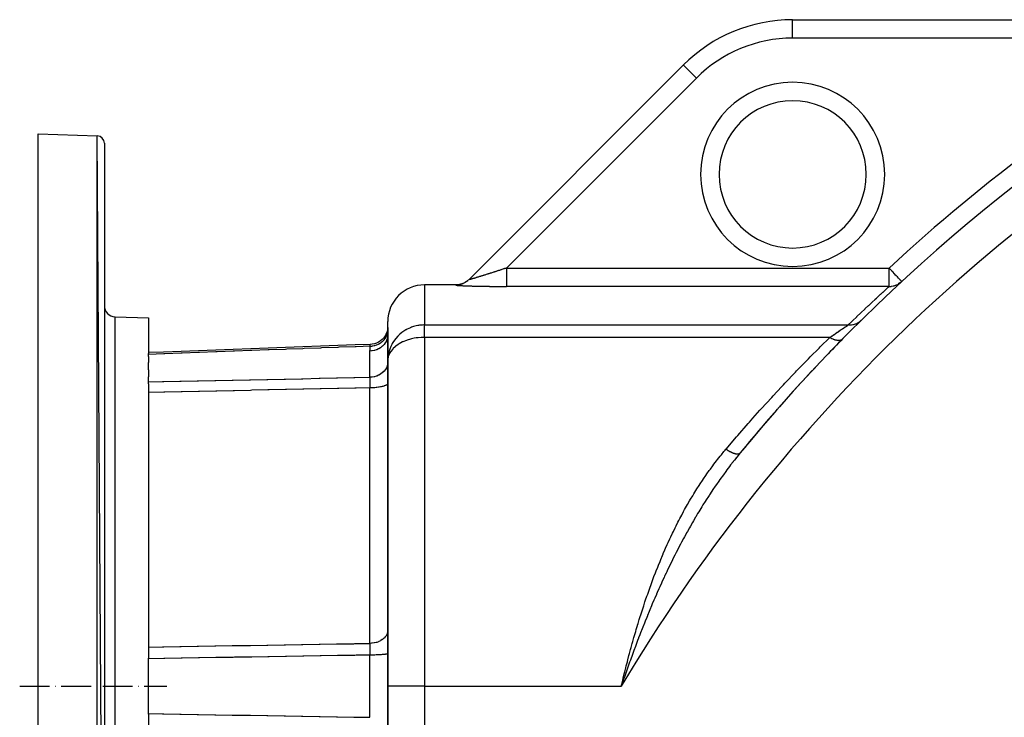
# Model space of a CAD drawing. Units: millimetres. Extents: x 95 to 2110, y -895 to 335.
# Drawn here: x 1550 to 1818, y -262 to -73 of the extents above; entities that cross this region are included whole.
import ezdxf

# ---------------------------------------------------------------- set-up
doc = ezdxf.new("R2010")
doc.units = ezdxf.units.MM
doc.linetypes.add('DASHDOT', pattern=[11.176, 8.128, -1.524, 0, -1.524])
doc.linetypes.add('DASHED', pattern=[9.652, 8.128, -1.524])
doc.layers.add('nevidi', color=4, linetype='DASHED')
doc.layers.add('osa', color=7, linetype='DASHDOT')

msp = doc.modelspace()

# ---------------------------------------------------------------- linework, layer by layer
at = {"color": 2}
for p, q in [((1760, -72.5), (1870.66, -72.5)), ((1760, -72.5), (1870.66, -72.5)), ((1760, -72.51), (1760, -72.5)), ((1730.3, -84.8), (1671.99, -143.12)), ((1671.99, -143.12), (1730.3, -84.8)), ((1730.31, -84.81), (1730.3, -84.8)), ((1555, -103.5), (1571.07, -104.06)), ((1555, -103.5), (1571.07, -104.06)), ((1555, -403.5), (1555, -103.5)), ((1573, -400.94), (1571.07, -104.06)), ((1573, -106.06), (1573, -400.94)), ((1671.52, -143.53), (1671.77, -143.32)), ((1671.54, -143.51), (1671.52, -143.53)), ((1671.78, -143.32), (1671.61, -143.46)), ((1671.99, -143.12), (1671.86, -143.24)), ((1789.16, -143.98), (1788.77, -144.24)), ((1789.61, -143.6), (1789.61, -143.6)), ((1668.53, -144.5), (1660, -144.5)), ((1575.9, -153.18), (1585, -153.5)), ((1575.9, -153.18), (1585, -153.5)), ((1585, -153.5), (1585, -163.12)), ((1650, -156.35), (1650, -154.5)), ((1650, -156.35), (1650, -154.5)), ((1649.43, -158.75), (1649.81, -157.27)), ((1649.58, -157.82), (1649.81, -157.25)), ((1649.96, -156.66), (1649.96, -156.66)), ((1649.97, -156.67), (1649.96, -156.68)), ((1650.02, -156.21), (1649.97, -156.58)), ((1649.98, -156.53), (1649.98, -156.53)), ((1650, -156.4), (1650, -156.4)), ((1650, -156.4), (1650, -156.4)), ((1650, -156.4), (1650, -156.4)), ((1650, -156.4), (1650, -156.4)), ((1650, -156.42), (1650, -156.42)), ((1650, -156.58), (1650, -156.57)), ((1650, -156.57), (1650, -156.58)), ((1650, -156.66), (1650, -156.66)), ((1650, -156.66), (1650, -156.66)), ((1650.02, -156.22), (1650.01, -156.28)), ((1650.01, -156.37), (1650.01, -156.36)), ((1650, -158.04), (1650, -165.09)), ((1650, -165.09), (1650, -158.04)), ((1585, -163.41), (1585, -163.12)), ((1585, -163.95), (1585, -163.41)), ((1585, -163.95), (1585, -165.58)), ((1585, -167.62), (1585, -165.58)), ((1650, -165.09), (1650, -253.5)), ((1650, -253.5), (1650, -165.09)), ((1585, -167.62), (1585, -169.49)), ((1585, -170.87), (1585, -169.49)), ((1585, -171.36), (1585, -170.87)), ((1585, -171.36), (1585, -245.87)), ((1744.55, -191.63), (1744.71, -191.44)), ((1745.74, -190.16), (1745.16, -190.87)), ((1745.71, -190.19), (1745.74, -190.16)), ((1585, -246.04), (1585, -245.87)), ((1585, -253.5), (1585, -246.04)), ((1585, -260.96), (1585, -253.5)), ((1650, -253.5), (1650, -423.89)), ((1650, -423.89), (1650, -253.5)), ((1585, -261.13), (1585, -260.96)), ((1585, -261.13), (1585, -335.64))]:
    msp.add_line(p, q, dxfattribs=at)
for points in [[(1671.62, -143.43), (1671.6, -143.45), (1671.58, -143.47), (1671.07, -143.81), (1671.04, -143.82), (1671.02, -143.84), (1670.47, -144.11), (1670.45, -144.12), (1670.42, -144.13), (1669.84, -144.33), (1669.81, -144.33), (1669.78, -144.34), (1669.18, -144.46), (1669.16, -144.46), (1669.13, -144.46), (1668.53, -144.5)], [(1788.77, -144.24), (1789.08, -144.04), (1789.16, -143.98), (1789.32, -143.86), (1789.57, -143.64), (1789.62, -143.61)], [(1650.03, -156.15), (1649.96, -156.66), (1649.81, -157.25), (1649.58, -157.82), (1649.28, -158.36), (1648.92, -158.86), (1648.5, -159.31), (1648.03, -159.71)], [(1648.03, -159.71), (1647.52, -160.04), (1646.96, -160.31), (1646.38, -160.5), (1645.78, -160.63), (1645.25, -160.68)], [(1645.24, -160.68), (1641.14, -160.83), (1636.41, -161.01), (1631.68, -161.18), (1626.95, -161.36), (1622.22, -161.54), (1617.49, -161.71), (1612.76, -161.89), (1608.03, -162.06), (1603.3, -162.24), (1598.57, -162.41), (1593.84, -162.59), (1589.11, -162.76), (1585, -162.92)], [(1645.25, -160.68), (1645.25, -160.68), (1645.25, -160.68), (1645.24, -160.68)], [(1713.99, -251.87), (1713.81, -252.41), (1713.76, -252.55), (1713.44, -253.5)]]:
    msp.add_lwpolyline(points, dxfattribs=at)
for centre, radius, start, end in [((1760, -114.5), 42, 90, 135), ((2110, -489.5), 471.48, 119.2706, 140.5864), ((1760, -114.5), 20, 0, 180), ((1571, -106.06), 2, 0, 88), ((1760, -114.5), 20, 180, 360), ((1660, -154.5), 10, 90, 180), ((1576, -150.18), 3, 180, 268), ((2110, -489.5), 471.48, 135.5133, 136.3106), ((2110, -489.5), 471.48, 136.4846, 138.6296), ((2110, -489.5), 471.48, 138.698, 140.5864), ((2110, -489.5), 471.48, 140.8001, 140.8175)]:
    msp.add_arc(centre, radius, start, end, dxfattribs=at)
at = {"layer": 'nevidi', "color": 7, "linetype": 'Continuous'}
for p, q in [((1760, -77.5), (1760, -72.51)), ((1870.66, -77.5), (1760, -77.5)), ((1733.84, -88.34), (1730.31, -84.81)), ((1733.84, -88.34), (1682.24, -139.94)), ((1571.07, -402.94), (1571.07, -104.06)), ((1682.24, -139.94), (1786.22, -139.94)), ((1786.22, -144.93), (1786.22, -139.94)), ((1671.99, -143.12), (1671.99, -143.12)), ((1789.61, -143.6), (1789.62, -143.61)), ((1660, -144.5), (1660, -155.4)), ((1786.22, -144.93), (1682.24, -144.93)), ((1575.9, -353.82), (1575.9, -153.18)), ((1650, -156.6), (1650, -156.59)), ((1660, -155.4), (1775.11, -155.4)), ((1660, -158.77), (1660, -155.4)), ((1660, -158.77), (1660, -253.5)), ((1770.08, -158.77), (1660, -158.77)), ((1645.17, -169.6), (1645.17, -162.49)), ((1646.39, -161.18), (1646.39, -161.18)), ((1645.17, -241.89), (1645.17, -172.48)), ((1645.17, -253.5), (1645.17, -245.05)), ((1645.17, -261.95), (1645.17, -253.5)), ((1660, -253.5), (1650, -253.5)), ((1660, -253.5), (1660, -423.89)), ((1660, -253.5), (1713.44, -253.5))]:
    msp.add_line(p, q, dxfattribs=at)
for points in [[(1682.24, -139.94), (1682.19, -139.95), (1682.16, -139.96), (1681.95, -140.03), (1681.92, -140.04), (1681.72, -140.11), (1681.69, -140.12), (1681.49, -140.19), (1681.46, -140.2), (1681.26, -140.26), (1681.24, -140.27), (1681.23, -140.27), (1681.02, -140.34), (1680.99, -140.35), (1680.79, -140.42), (1680.76, -140.43), (1680.56, -140.49), (1680.53, -140.5), (1680.33, -140.57), (1680.3, -140.58), (1680.11, -140.64), (1680.08, -140.65), (1679.88, -140.72), (1679.85, -140.72), (1679.85, -140.73), (1679.65, -140.79), (1679.62, -140.8), (1679.42, -140.86), (1679.39, -140.87), (1679.2, -140.94), (1679.17, -140.95), (1678.97, -141.01), (1678.94, -141.02), (1678.75, -141.08), (1678.72, -141.09), (1678.52, -141.15), (1678.51, -141.16), (1678.5, -141.16), (1678.3, -141.23), (1678.27, -141.23), (1678.08, -141.3), (1678.05, -141.31), (1677.86, -141.37), (1677.83, -141.38), (1677.64, -141.44), (1677.61, -141.45), (1677.42, -141.51), (1677.39, -141.52), (1677.24, -141.56), (1677.2, -141.58), (1677.17, -141.59), (1676.98, -141.65), (1676.96, -141.65), (1676.77, -141.71), (1676.74, -141.72), (1676.56, -141.78), (1676.53, -141.79), (1676.35, -141.84), (1676.33, -141.85), (1676.15, -141.91), (1676.12, -141.92), (1676.07, -141.93), (1675.94, -141.97), (1675.92, -141.98), (1675.74, -142.03), (1675.72, -142.04), (1675.54, -142.1), (1675.52, -142.1), (1675.35, -142.16), (1675.32, -142.16), (1675.15, -142.22), (1675.13, -142.22), (1675.02, -142.26), (1674.96, -142.28), (1674.94, -142.28), (1674.78, -142.33), (1674.75, -142.34), (1674.59, -142.39), (1674.57, -142.4), (1674.41, -142.44), (1674.39, -142.45), (1674.24, -142.5), (1674.21, -142.5), (1674.1, -142.54), (1674.06, -142.55), (1674.04, -142.55), (1673.9, -142.6), (1673.88, -142.6), (1673.74, -142.65), (1673.72, -142.65), (1673.58, -142.69), (1673.56, -142.7), (1673.43, -142.74), (1673.41, -142.74), (1673.33, -142.77), (1673.29, -142.78), (1673.27, -142.78), (1673.15, -142.82), (1673.13, -142.83), (1673.01, -142.86), (1672.99, -142.86), (1672.88, -142.9), (1672.87, -142.9), (1672.76, -142.93), (1672.75, -142.93), (1672.73, -142.94), (1672.65, -142.96), (1672.64, -142.96), (1672.55, -142.99), (1672.54, -142.99), (1672.45, -143.02), (1672.44, -143.02), (1672.36, -143.04), (1672.35, -143.04), (1672.3, -143.06), (1672.28, -143.06), (1672.27, -143.06), (1672.21, -143.08), (1672.2, -143.08), (1672.15, -143.09)], [(1682.24, -139.94), (1682.24, -139.97), (1682.24, -140.07), (1682.24, -140.5), (1682.24, -140.62), (1682.24, -140.71), (1682.24, -141.14), (1682.24, -141.26), (1682.24, -141.35), (1682.24, -141.75), (1682.24, -141.87), (1682.24, -141.95), (1682.24, -142.34), (1682.24, -142.45), (1682.24, -142.53), (1682.24, -142.89), (1682.24, -143), (1682.24, -143.06), (1682.24, -143.38), (1682.24, -143.48), (1682.24, -143.54), (1682.24, -143.82), (1682.24, -143.91), (1682.24, -143.95), (1682.24, -144.2), (1682.24, -144.27), (1682.24, -144.31), (1682.24, -144.5), (1682.24, -144.56), (1682.24, -144.58), (1682.24, -144.73), (1682.24, -144.77), (1682.24, -144.78), (1682.24, -144.87), (1682.24, -144.9), (1682.24, -144.9), (1682.24, -144.93)], [(1789.61, -143.6), (1789.59, -143.58), (1789.56, -143.55), (1789.55, -143.53), (1789.47, -143.45), (1789.45, -143.42), (1789.36, -143.33), (1789.34, -143.31), (1789.28, -143.24), (1789.22, -143.17), (1789.05, -143), (1789.03, -142.97), (1788.81, -142.74), (1788.78, -142.7), (1788.78, -142.7), (1788.47, -142.36), (1788.45, -142.35), (1788.25, -142.13), (1788.09, -141.96), (1788.07, -141.94), (1787.69, -141.53), (1787.66, -141.5), (1787.6, -141.43), (1787.27, -141.08), (1787.05, -140.84), (1787.04, -140.83), (1786.83, -140.6), (1786.43, -140.17), (1786.42, -140.16), (1786.38, -140.11), (1786.22, -139.94)], [(1669.76, -144.41), (1669.73, -144.41), (1669.73, -144.41), (1669.51, -144.47), (1669.41, -144.49), (1669.23, -144.52)], [(1670.39, -144.19), (1670.37, -144.2), (1670.16, -144.28), (1670.05, -144.32), (1669.84, -144.38)], [(1670.71, -144.04), (1670.67, -144.06), (1670.47, -144.16)], [(1670.99, -143.89), (1670.96, -143.9), (1670.96, -143.9), (1670.88, -143.95)], [(1671.52, -143.53), (1671.34, -143.66), (1671.25, -143.73), (1671.06, -143.85)], [(1672.15, -143.09), (1672.14, -143.1), (1672.1, -143.11), (1672.09, -143.11), (1672.06, -143.11), (1672.05, -143.12), (1672.05, -143.12), (1672.02, -143.12), (1672.02, -143.12), (1672, -143.12), (1672, -143.12), (1671.99, -143.12)], [(1786.22, -144.93), (1786.72, -144.91), (1786.81, -144.9), (1786.88, -144.89), (1787.34, -144.81), (1787.44, -144.78), (1787.54, -144.76), (1787.95, -144.62), (1788.04, -144.59), (1788.17, -144.54), (1788.53, -144.37), (1788.62, -144.32), (1788.77, -144.24)], [(1668.45, -144.58), (1668.45, -144.58), (1668.49, -144.55), (1668.49, -144.54), (1668.51, -144.52), (1668.51, -144.52), (1668.53, -144.5), (1668.53, -144.5), (1668.53, -144.5)], [(1669.1, -144.54), (1669.08, -144.54), (1668.85, -144.56), (1668.74, -144.57), (1668.52, -144.58), (1668.45, -144.58)], [(1668.45, -144.58), (1668.45, -144.58), (1668.45, -144.58), (1668.45, -144.59), (1668.45, -144.59), (1668.47, -144.59), (1668.47, -144.6), (1668.5, -144.6), (1668.5, -144.6), (1668.54, -144.61), (1668.55, -144.61), (1668.6, -144.62), (1668.61, -144.62), (1668.67, -144.62), (1668.68, -144.63), (1668.75, -144.63), (1668.76, -144.63), (1668.84, -144.64), (1668.86, -144.64), (1668.95, -144.65), (1668.96, -144.65), (1669.07, -144.66), (1669.08, -144.66), (1669.19, -144.67), (1669.21, -144.67), (1669.33, -144.68), (1669.35, -144.68), (1669.48, -144.68), (1669.5, -144.69), (1669.64, -144.69), (1669.67, -144.69), (1669.81, -144.7), (1669.84, -144.7), (1669.99, -144.71), (1670.02, -144.71), (1670.18, -144.72), (1670.21, -144.72), (1670.38, -144.73), (1670.4, -144.73), (1670.58, -144.74), (1670.6, -144.74), (1670.79, -144.74), (1670.81, -144.75), (1671, -144.75), (1671.03, -144.75), (1671.23, -144.76), (1671.25, -144.76), (1671.45, -144.77), (1671.48, -144.77), (1671.69, -144.78), (1671.72, -144.78), (1671.93, -144.79), (1671.96, -144.79), (1672.18, -144.79), (1672.21, -144.79), (1672.43, -144.8), (1672.46, -144.8), (1672.69, -144.81), (1672.72, -144.81), (1672.94, -144.82), (1672.98, -144.82), (1673.21, -144.82), (1673.24, -144.82), (1673.47, -144.83), (1673.51, -144.83), (1673.74, -144.84), (1673.78, -144.84), (1674.02, -144.84), (1674.05, -144.84), (1674.29, -144.85), (1674.33, -144.85), (1674.57, -144.85), (1674.61, -144.86), (1674.85, -144.86), (1674.89, -144.86), (1675.14, -144.87), (1675.18, -144.87), (1675.43, -144.87), (1675.46, -144.87), (1675.72, -144.88), (1675.76, -144.88), (1676.01, -144.88), (1676.05, -144.88), (1676.31, -144.89), (1676.35, -144.89), (1676.6, -144.89), (1676.64, -144.89), (1676.9, -144.9), (1676.94, -144.9), (1677.2, -144.9), (1677.24, -144.9), (1677.5, -144.9), (1677.54, -144.9), (1677.68, -144.91), (1677.8, -144.91), (1677.84, -144.91), (1678.1, -144.91), (1678.14, -144.91), (1678.4, -144.91), (1678.44, -144.91), (1678.71, -144.92), (1678.74, -144.92), (1679.01, -144.92), (1679.05, -144.92), (1679.31, -144.92), (1679.35, -144.92), (1679.62, -144.92), (1679.66, -144.92), (1679.93, -144.92), (1679.96, -144.93), (1680.23, -144.93), (1680.27, -144.93), (1680.54, -144.93), (1680.58, -144.93), (1680.85, -144.93), (1680.89, -144.93), (1681.16, -144.93), (1681.2, -144.93), (1681.47, -144.93), (1681.51, -144.93)], [(1681.51, -144.93), (1681.78, -144.93), (1681.82, -144.93), (1682.09, -144.93), (1682.13, -144.93), (1682.24, -144.93)], [(1775.11, -155.4), (1775.96, -154.58), (1776.19, -154.36), (1776.27, -154.28), (1777.4, -153.19), (1777.47, -153.12), (1778.54, -152.1), (1778.61, -152.04), (1779.61, -151.08), (1779.67, -151.02), (1779.73, -150.97), (1780.61, -150.14), (1780.67, -150.08), (1781.54, -149.26), (1781.6, -149.21), (1782.4, -148.46), (1782.45, -148.41), (1782.74, -148.14), (1783.18, -147.73), (1783.23, -147.68), (1783.89, -147.07), (1783.94, -147.03), (1784.52, -146.48), (1784.56, -146.45), (1784.92, -146.12), (1785.08, -145.97), (1785.11, -145.94), (1785.55, -145.54), (1785.58, -145.51), (1785.95, -145.18), (1785.97, -145.16), (1786.22, -144.93)], [(1775.11, -155.4), (1775.17, -155.41), (1775.46, -155.41), (1775.52, -155.41), (1775.74, -155.4), (1775.84, -155.39), (1775.9, -155.39), (1775.96, -155.38), (1776.34, -155.32), (1776.39, -155.31), (1776.49, -155.29), (1776.77, -155.22), (1776.82, -155.2), (1777.03, -155.13), (1777.12, -155.09), (1777.18, -155.07), (1777.23, -155.05), (1777.57, -154.89), (1777.62, -154.86), (1777.71, -154.81), (1777.95, -154.67), (1777.99, -154.64), (1778.17, -154.51), (1778.25, -154.45), (1778.3, -154.41), (1778.34, -154.38), (1778.62, -154.13), (1778.63, -154.12)], [(1645.21, -161.16), (1645.72, -161.12), (1645.75, -161.12), (1645.83, -161.11), (1646.34, -161.01), (1646.36, -161), (1646.44, -160.99), (1646.93, -160.83), (1646.96, -160.82), (1647.03, -160.8), (1647.5, -160.59), (1647.52, -160.58), (1647.59, -160.54), (1648.02, -160.29), (1648.04, -160.27), (1648.11, -160.23), (1648.5, -159.92), (1648.52, -159.91), (1648.58, -159.86), (1648.92, -159.51), (1648.94, -159.49), (1648.99, -159.43), (1649.28, -159.05), (1649.3, -159.03), (1649.34, -158.97), (1649.58, -158.55), (1649.59, -158.53), (1649.62, -158.46), (1649.8, -158.02), (1649.81, -158), (1649.83, -157.93), (1649.95, -157.48), (1649.96, -157.45), (1649.97, -157.38), (1650.02, -156.96)], [(1660, -155.4), (1659.76, -155.4), (1659.41, -155.42), (1659.06, -155.44), (1659.05, -155.45), (1658.66, -155.49), (1658.35, -155.53), (1658.21, -155.56), (1657.74, -155.65), (1657.67, -155.67), (1657, -155.85), (1656.48, -156.02), (1656.45, -156.03), (1656.13, -156.16), (1655.23, -156.57), (1655.04, -156.68), (1654.95, -156.73), (1654.1, -157.27), (1653.8, -157.49), (1653.28, -157.91), (1653.07, -158.1), (1652.73, -158.44), (1652.17, -159.06), (1651.82, -159.51), (1651.41, -160.13), (1651.21, -160.47), (1651.09, -160.68), (1650.8, -161.29), (1650.54, -161.94), (1650.36, -162.52), (1650.18, -163.25), (1650.09, -163.79), (1650.01, -164.6), (1650, -165.09)], [(1650.02, -156.96), (1650.02, -156.98), (1650.01, -157.22), (1650.01, -157.25), (1650.01, -157.49), (1650, -157.53), (1650, -157.77), (1650, -157.8), (1650, -158.04)], [(1650.01, -156.28), (1650.02, -156.21), (1650.02, -156.21), (1650.02, -156.16), (1650.03, -156.15), (1650.03, -156.13), (1650.03, -156.13), (1650.04, -156.13), (1650.04, -156.13), (1650.04, -156.15), (1650.04, -156.15), (1650.05, -156.19), (1650.05, -156.2), (1650.05, -156.27), (1650.05, -156.28), (1650.05, -156.36), (1650.05, -156.38), (1650.04, -156.48), (1650.04, -156.5), (1650.04, -156.63), (1650.03, -156.65), (1650.03, -156.8), (1650.03, -156.82), (1650.02, -156.96)], [(1770.08, -158.77), (1770.57, -158.44), (1770.61, -158.41), (1770.62, -158.4), (1771.11, -158.07), (1771.16, -158.04), (1771.63, -157.72), (1771.68, -157.69), (1772.01, -157.47), (1772.13, -157.39), (1772.18, -157.35), (1772.61, -157.06), (1772.66, -157.03), (1773.07, -156.76), (1773.12, -156.73), (1773.21, -156.67), (1773.51, -156.46), (1773.55, -156.44), (1773.91, -156.2), (1773.95, -156.17), (1774.18, -156.02), (1774.28, -155.95), (1774.31, -155.93), (1774.61, -155.74), (1774.64, -155.72), (1774.9, -155.54), (1774.92, -155.53), (1774.92, -155.53), (1775.11, -155.4)], [(1650, -158.04), (1649.97, -158.52), (1649.97, -158.54), (1649.96, -158.62), (1649.86, -159.09), (1649.85, -159.12), (1649.83, -159.2), (1649.66, -159.65), (1649.65, -159.67), (1649.62, -159.75), (1649.39, -160.18), (1649.37, -160.2), (1649.32, -160.27), (1649.04, -160.67), (1649.02, -160.69), (1648.96, -160.76), (1648.62, -161.11), (1648.6, -161.13), (1648.52, -161.2), (1648.13, -161.51), (1648.11, -161.52), (1648.02, -161.58), (1647.6, -161.84), (1647.58, -161.86), (1647.48, -161.91), (1647.02, -162.11), (1647, -162.12), (1646.89, -162.16), (1646.41, -162.31), (1646.38, -162.32), (1646.26, -162.35), (1645.77, -162.44), (1645.74, -162.44), (1645.62, -162.46), (1645.17, -162.49)], [(1660, -158.77), (1659.27, -158.79), (1659.06, -158.8), (1658.23, -158.87), (1657.74, -158.93), (1657.18, -159.03), (1656.45, -159.18), (1656.13, -159.26), (1655.31, -159.51), (1655.23, -159.53), (1655.07, -159.59), (1654.1, -159.99), (1654.03, -160.02), (1653.07, -160.53), (1653.01, -160.57), (1652.83, -160.68), (1652.17, -161.16), (1652.07, -161.24), (1651.41, -161.86), (1651.33, -161.94), (1651.24, -162.04), (1650.8, -162.61), (1650.58, -162.97), (1650.43, -163.25), (1650.36, -163.41), (1650.15, -164), (1650.09, -164.24), (1650.03, -164.6), (1650, -165.09)], [(1741.88, -189.13), (1741.92, -189.09), (1744.75, -185.78), (1745.09, -185.39), (1747.93, -182.15), (1748.27, -181.76), (1749.22, -180.7), (1751.12, -178.57), (1751.46, -178.19), (1754.32, -175.07), (1754.66, -174.69), (1756.98, -172.2), (1757.52, -171.62), (1757.87, -171.25), (1760.73, -168.24), (1761.08, -167.88), (1763.95, -164.92), (1764.3, -164.57), (1764.79, -164.07), (1767.17, -161.66), (1767.51, -161.31), (1770.08, -158.77)], [(1770.08, -158.77), (1770.09, -158.78), (1770.44, -158.97), (1770.48, -158.99), (1770.53, -159.02), (1770.59, -159.05), (1770.88, -159.18), (1770.93, -159.2), (1771.02, -159.24), (1771.08, -159.26), (1771.32, -159.35), (1771.36, -159.36), (1771.5, -159.4), (1771.56, -159.42), (1771.74, -159.46), (1771.78, -159.47), (1771.96, -159.51), (1772.01, -159.51), (1772.14, -159.53), (1772.18, -159.53), (1772.39, -159.55), (1772.43, -159.55), (1772.51, -159.55), (1772.55, -159.55), (1772.77, -159.53), (1772.82, -159.52), (1772.85, -159.51), (1772.88, -159.51), (1773.12, -159.44), (1773.16, -159.43), (1773.16, -159.43), (1773.19, -159.42), (1773.42, -159.3), (1773.42, -159.3), (1773.45, -159.28), (1773.45, -159.28), (1773.64, -159.12)], [(1645.21, -161.16), (1641.45, -161.3), (1641.15, -161.31), (1636.72, -161.47), (1636.42, -161.48), (1631.99, -161.65), (1631.69, -161.66), (1627.26, -161.83), (1626.96, -161.84), (1622.54, -162), (1622.23, -162.02), (1617.81, -162.18), (1617.5, -162.19), (1613.08, -162.36), (1612.77, -162.37), (1608.35, -162.54), (1608.04, -162.55), (1603.62, -162.71), (1603.31, -162.72), (1598.89, -162.89), (1598.58, -162.9), (1594.16, -163.07), (1593.85, -163.08), (1589.43, -163.24), (1589.12, -163.26), (1585, -163.41)], [(1645.17, -162.49), (1645.17, -162.46), (1645.18, -162.16), (1645.18, -162.11), (1645.18, -161.81), (1645.18, -161.77), (1645.19, -161.47), (1645.19, -161.43), (1645.21, -161.16)], [(1645.21, -161.16), (1645.22, -161.05), (1645.22, -161.03), (1645.23, -160.97), (1645.23, -160.94), (1645.23, -160.94), (1645.24, -160.93), (1645.25, -160.85), (1645.25, -160.84), (1645.25, -160.8), (1645.25, -160.78), (1645.25, -160.78), (1645.25, -160.77), (1645.26, -160.73), (1645.26, -160.72), (1645.26, -160.7), (1645.26, -160.69), (1645.26, -160.69), (1645.26, -160.69), (1645.25, -160.68)], [(1650, -165.5), (1649.97, -165.97), (1649.96, -166.03), (1649.96, -166.04), (1649.85, -166.49), (1649.83, -166.56), (1649.83, -166.57), (1649.65, -167.01), (1649.62, -167.06), (1649.62, -167.08), (1649.37, -167.49), (1649.33, -167.55), (1649.32, -167.56), (1649.02, -167.94), (1648.97, -167.99), (1648.96, -168.01), (1648.6, -168.35), (1648.54, -168.4), (1648.52, -168.42), (1648.11, -168.71), (1648.05, -168.75), (1648.03, -168.77), (1647.58, -169.02), (1647.51, -169.05), (1647.48, -169.07), (1647, -169.27), (1646.92, -169.29), (1646.89, -169.3), (1646.38, -169.45), (1646.31, -169.46), (1646.26, -169.47), (1645.74, -169.56), (1645.66, -169.57), (1645.62, -169.58), (1645.17, -169.6)], [(1585, -170.87), (1588.81, -170.79), (1589.12, -170.78), (1593.53, -170.69), (1593.84, -170.68), (1598.26, -170.59), (1598.56, -170.58), (1602.98, -170.49), (1603.29, -170.48), (1607.71, -170.39), (1608.01, -170.38), (1612.43, -170.29), (1612.74, -170.28), (1617.16, -170.19), (1617.46, -170.18), (1621.88, -170.09), (1622.19, -170.09), (1626.6, -169.99), (1626.91, -169.99), (1631.33, -169.89), (1631.63, -169.89), (1636.05, -169.8), (1636.36, -169.79), (1640.78, -169.7), (1641.08, -169.69), (1645.17, -169.6)], [(1645.17, -172.48), (1645.17, -172.47), (1645.18, -172.2), (1645.18, -172.15), (1645.18, -172.01), (1645.18, -171.94), (1645.18, -171.88), (1645.18, -171.84), (1645.18, -171.58), (1645.18, -171.54), (1645.18, -171.45), (1645.18, -171.38), (1645.19, -171.29), (1645.19, -171.25), (1645.19, -171), (1645.19, -170.96), (1645.19, -170.93), (1645.19, -170.86), (1645.19, -170.73), (1645.19, -170.69), (1645.19, -170.47), (1645.19, -170.44), (1645.19, -170.43), (1645.18, -170.38), (1645.18, -170.22), (1645.18, -170.19), (1645.18, -170.01), (1645.18, -169.99), (1645.18, -169.96), (1645.18, -169.96), (1645.18, -169.78), (1645.18, -169.75), (1645.18, -169.63), (1645.17, -169.6)], [(1645.17, -172.48), (1641.39, -172.56), (1641.08, -172.56), (1636.66, -172.66), (1636.36, -172.66), (1631.94, -172.75), (1631.63, -172.76), (1627.22, -172.85), (1626.91, -172.86), (1622.49, -172.95), (1622.19, -172.96), (1617.77, -173.05), (1617.46, -173.06), (1613.04, -173.15), (1612.74, -173.16), (1608.32, -173.25), (1608.01, -173.26), (1603.59, -173.35), (1603.29, -173.35), (1598.87, -173.45), (1598.56, -173.45), (1594.15, -173.55), (1593.84, -173.55), (1589.42, -173.65), (1589.12, -173.65), (1585, -173.74)], [(1650, -171.25), (1649.98, -171.37), (1649.97, -171.39), (1649.96, -171.41), (1649.87, -171.53), (1649.85, -171.54), (1649.83, -171.57), (1649.68, -171.68), (1649.65, -171.7), (1649.62, -171.72), (1649.41, -171.83), (1649.37, -171.84), (1649.32, -171.87), (1649.06, -171.96), (1649.02, -171.98), (1648.96, -172), (1648.65, -172.09), (1648.6, -172.1), (1648.52, -172.12), (1648.17, -172.2), (1648.11, -172.21), (1648.02, -172.23), (1647.64, -172.29), (1647.58, -172.3), (1647.48, -172.32), (1647.07, -172.37), (1647, -172.38), (1646.89, -172.39), (1646.45, -172.43), (1646.38, -172.43), (1646.26, -172.44), (1645.82, -172.46), (1645.74, -172.47), (1645.62, -172.47), (1645.17, -172.48)], [(1713.44, -253.5), (1713.57, -252.94), (1713.84, -251.83), (1713.98, -251.28), (1714.25, -250.17), (1714.39, -249.61), (1714.67, -248.51), (1714.81, -247.96), (1715.1, -246.86), (1715.12, -246.79), (1715.24, -246.3), (1715.53, -245.21), (1715.68, -244.66), (1715.98, -243.56), (1716.13, -243.01), (1716.43, -241.92), (1716.58, -241.38), (1716.89, -240.29), (1717.05, -239.75), (1717.36, -238.66), (1717.52, -238.12), (1717.84, -237.04), (1717.88, -236.92), (1718.01, -236.5), (1718.34, -235.42), (1718.5, -234.88), (1718.84, -233.81), (1719.01, -233.27), (1719.35, -232.21), (1719.53, -231.67), (1719.88, -230.61), (1720.06, -230.07), (1720.42, -229.01), (1720.61, -228.48), (1720.98, -227.43), (1721.08, -227.13), (1721.16, -226.9), (1721.54, -225.85), (1721.73, -225.32), (1722.12, -224.28), (1722.32, -223.75), (1722.72, -222.71), (1722.92, -222.19), (1723.33, -221.15), (1723.54, -220.63), (1723.96, -219.6), (1724.17, -219.08), (1724.6, -218.05), (1724.82, -217.54), (1724.86, -217.44), (1725.26, -216.51), (1725.49, -216), (1725.94, -214.98), (1726.17, -214.48), (1726.64, -213.46), (1726.87, -212.96), (1727.35, -211.95), (1727.59, -211.45), (1728.08, -210.45), (1728.33, -209.95), (1728.83, -208.97), (1729.08, -208.47), (1729.37, -207.92), (1729.59, -207.5), (1729.85, -207.01), (1730.38, -206.04), (1730.64, -205.56), (1731.18, -204.6), (1731.45, -204.12), (1732, -203.18), (1732.28, -202.71), (1732.84, -201.77), (1733.12, -201.3), (1733.69, -200.37), (1733.98, -199.91), (1734.57, -198.99), (1734.83, -198.59), (1734.87, -198.54), (1735.47, -197.63), (1735.77, -197.19), (1736.39, -196.28), (1736.7, -195.84), (1737.33, -194.95), (1737.64, -194.52), (1738.29, -193.64), (1738.62, -193.21), (1739.28, -192.34), (1739.61, -191.91), (1740.29, -191.06), (1740.63, -190.63), (1741.32, -189.79), (1741.56, -189.5), (1741.67, -189.37), (1741.88, -189.13)], [(1741.88, -189.13), (1741.92, -189.15), (1742, -189.2), (1742.09, -189.26), (1742.17, -189.31), (1742.26, -189.37), (1742.34, -189.42), (1742.36, -189.43), (1742.41, -189.46), (1742.43, -189.47), (1742.51, -189.52), (1742.6, -189.57), (1742.68, -189.62), (1742.77, -189.66), (1742.84, -189.71), (1742.88, -189.73), (1742.93, -189.75), (1742.93, -189.75), (1743.01, -189.79), (1743.1, -189.84), (1743.17, -189.88), (1743.26, -189.92), (1743.33, -189.95), (1743.38, -189.98), (1743.42, -189.99), (1743.43, -190), (1743.49, -190.02), (1743.58, -190.06), (1743.65, -190.09), (1743.73, -190.12), (1743.8, -190.15), (1743.86, -190.17), (1743.88, -190.18), (1743.91, -190.19), (1743.95, -190.2), (1744.03, -190.23), (1744.09, -190.25), (1744.17, -190.28), (1744.24, -190.3), (1744.3, -190.31), (1744.31, -190.32), (1744.35, -190.33), (1744.37, -190.33), (1744.44, -190.35), (1744.5, -190.36), (1744.57, -190.38), (1744.63, -190.39), (1744.7, -190.4), (1744.71, -190.4), (1744.74, -190.4), (1744.75, -190.4), (1744.82, -190.41), (1744.87, -190.42), (1744.93, -190.42), (1744.98, -190.42), (1745.04, -190.42), (1745.06, -190.42), (1745.09, -190.42), (1745.14, -190.42), (1745.19, -190.41), (1745.24, -190.41), (1745.28, -190.4), (1745.33, -190.39), (1745.35, -190.38), (1745.37, -190.38), (1745.38, -190.38), (1745.42, -190.37), (1745.45, -190.35), (1745.49, -190.34), (1745.53, -190.32), (1745.57, -190.3), (1745.59, -190.29), (1745.6, -190.28), (1745.61, -190.28), (1745.63, -190.26), (1745.66, -190.24), (1745.69, -190.21), (1745.71, -190.19)], [(1745.75, -190.15), (1745.19, -190.83), (1744.85, -191.26), (1744.16, -192.12), (1744.03, -192.29), (1743.88, -192.48), (1743.82, -192.56), (1743.15, -193.42), (1742.81, -193.86), (1742.16, -194.74), (1741.83, -195.18), (1741.18, -196.06), (1740.85, -196.51), (1740.54, -196.95), (1740.22, -197.4), (1739.9, -197.85), (1739.27, -198.75), (1738.96, -199.21), (1738.34, -200.11), (1738.03, -200.58), (1737.43, -201.49), (1737.3, -201.68), (1737.12, -201.95), (1736.53, -202.88), (1736.23, -203.34), (1735.64, -204.28), (1735.35, -204.75), (1734.77, -205.69), (1734.48, -206.16), (1734.19, -206.64), (1733.91, -207.11), (1733.74, -207.4), (1733.62, -207.59), (1733.06, -208.55), (1732.78, -209.03), (1732.23, -210), (1731.95, -210.48), (1731.41, -211.46), (1731.2, -211.83), (1731.14, -211.95), (1730.6, -212.93), (1730.33, -213.43), (1729.8, -214.42), (1729.54, -214.91), (1729.01, -215.91), (1728.76, -216.41), (1728.34, -217.22), (1728.24, -217.41), (1727.99, -217.91), (1727.49, -218.91), (1727.24, -219.42), (1726.74, -220.42), (1726.5, -220.93), (1726.01, -221.94), (1725.77, -222.45), (1725.61, -222.79), (1725.29, -223.46), (1725.21, -223.65), (1725.06, -223.97), (1724.59, -224.99), (1724.35, -225.5), (1723.89, -226.53), (1723.66, -227.04), (1723.21, -228.07), (1723, -228.53), (1722.98, -228.58), (1722.53, -229.61), (1722.31, -230.13), (1721.87, -231.17), (1721.65, -231.68), (1721.21, -232.72), (1721, -233.24), (1720.57, -234.29), (1720.52, -234.4), (1720.35, -234.81), (1719.93, -235.86), (1719.72, -236.38), (1719.3, -237.43), (1719.1, -237.96), (1718.69, -239.01), (1718.48, -239.54), (1718.16, -240.38), (1718.08, -240.59), (1718.07, -240.6), (1717.87, -241.13), (1717.47, -242.19), (1717.27, -242.73), (1716.88, -243.79), (1716.68, -244.33), (1716.29, -245.4), (1716.09, -245.93), (1715.91, -246.44), (1715.7, -247.01), (1715.51, -247.54), (1715.13, -248.62), (1714.94, -249.16), (1714.56, -250.24), (1714.37, -250.78), (1713.99, -251.87)], [(1650, -238.31), (1649.97, -238.72), (1649.96, -238.77), (1649.96, -238.78), (1649.85, -239.18), (1649.83, -239.23), (1649.83, -239.24), (1649.65, -239.62), (1649.62, -239.67), (1649.62, -239.69), (1649.37, -240.05), (1649.33, -240.09), (1649.32, -240.11), (1649.02, -240.44), (1648.97, -240.48), (1648.96, -240.5), (1648.6, -240.8), (1648.54, -240.84), (1648.52, -240.85), (1648.11, -241.11), (1648.05, -241.15), (1648.03, -241.16), (1647.58, -241.38), (1647.51, -241.41), (1647.48, -241.42), (1647, -241.59), (1646.92, -241.61), (1646.89, -241.63), (1646.38, -241.75), (1646.31, -241.77), (1646.26, -241.77), (1645.74, -241.85), (1645.66, -241.86), (1645.62, -241.86), (1645.17, -241.89)], [(1585, -242.86), (1588.81, -242.79), (1589.12, -242.79), (1593.53, -242.72), (1593.84, -242.71), (1598.26, -242.64), (1598.56, -242.64), (1602.98, -242.57), (1603.29, -242.56), (1607.71, -242.49), (1608.01, -242.49), (1612.43, -242.42), (1612.74, -242.41), (1617.16, -242.34), (1617.46, -242.34), (1621.88, -242.26), (1622.19, -242.26), (1626.6, -242.19), (1626.91, -242.18), (1631.33, -242.11), (1631.63, -242.11), (1636.05, -242.04), (1636.36, -242.03), (1640.78, -241.96), (1641.08, -241.95), (1645.17, -241.89)], [(1645.17, -245.05), (1645.17, -245.05), (1645.18, -244.76), (1645.18, -244.72), (1645.18, -244.57), (1645.18, -244.49), (1645.18, -244.43), (1645.18, -244.39), (1645.18, -244.11), (1645.18, -244.07), (1645.18, -243.98), (1645.18, -243.9), (1645.19, -243.8), (1645.19, -243.76), (1645.19, -243.49), (1645.19, -243.45), (1645.19, -243.41), (1645.19, -243.33), (1645.19, -243.19), (1645.19, -243.15), (1645.19, -242.89), (1645.19, -242.87), (1645.19, -242.86), (1645.18, -242.8), (1645.18, -242.62), (1645.18, -242.58), (1645.18, -242.37), (1645.18, -242.35), (1645.18, -242.32), (1645.18, -242.31), (1645.18, -242.1), (1645.18, -242.07), (1645.18, -241.92), (1645.17, -241.89)], [(1645.17, -245.05), (1641.39, -245.11), (1641.08, -245.12), (1636.66, -245.19), (1636.36, -245.2), (1631.94, -245.27), (1631.63, -245.28), (1627.22, -245.35), (1626.91, -245.35), (1622.49, -245.43), (1622.19, -245.43), (1617.77, -245.5), (1617.46, -245.51), (1613.04, -245.58), (1612.74, -245.59), (1608.32, -245.66), (1608.01, -245.67), (1603.59, -245.74), (1603.29, -245.74), (1598.87, -245.82), (1598.56, -245.82), (1594.15, -245.89), (1593.84, -245.9), (1589.42, -245.97), (1589.12, -245.98), (1585, -246.04)], [(1650, -244.64), (1649.98, -244.68), (1649.97, -244.69), (1649.96, -244.69), (1649.87, -244.73), (1649.85, -244.74), (1649.83, -244.75), (1649.68, -244.78), (1649.65, -244.79), (1649.62, -244.8), (1649.41, -244.83), (1649.37, -244.84), (1649.32, -244.85), (1649.06, -244.88), (1649.02, -244.88), (1648.96, -244.89), (1648.65, -244.92), (1648.6, -244.93), (1648.52, -244.93), (1648.17, -244.96), (1648.11, -244.96), (1648.02, -244.97), (1647.64, -244.99), (1647.58, -244.99), (1647.48, -245), (1647.07, -245.02), (1647, -245.02), (1646.89, -245.02), (1646.45, -245.03), (1646.38, -245.04), (1646.26, -245.04), (1645.82, -245.05), (1645.74, -245.05), (1645.62, -245.05), (1645.17, -245.05)], [(1585, -260.96), (1588.81, -261.02), (1589.12, -261.02), (1593.53, -261.1), (1593.84, -261.1), (1598.26, -261.17), (1598.56, -261.18), (1602.98, -261.25), (1603.29, -261.26), (1607.71, -261.33), (1608.01, -261.33), (1612.43, -261.41), (1612.74, -261.41), (1617.16, -261.49), (1617.46, -261.49), (1621.88, -261.56), (1622.19, -261.57), (1626.6, -261.64), (1626.91, -261.65), (1631.33, -261.72), (1631.63, -261.72), (1636.05, -261.8), (1636.36, -261.8), (1640.78, -261.88), (1641.08, -261.88), (1645.17, -261.95)]]:
    msp.add_lwpolyline(points, dxfattribs=at)
for centre, radius, start, end in [((1760, -114.5), 37, 90, 135), ((2110, -489.5), 476.48, 120.1535, 132.8074), ((2110, -489.5), 461.48, 119.2706, 149.2427), ((1760, -114.5), 25, 0, 180), ((1760, -114.5), 25, 180, 0)]:
    msp.add_arc(centre, radius, start, end, dxfattribs=at)
at = {"layer": 'osa'}
msp.add_line((1550, -253.5), (1590, -253.5), dxfattribs=at)

doc.saveas('drawing.dxf')
